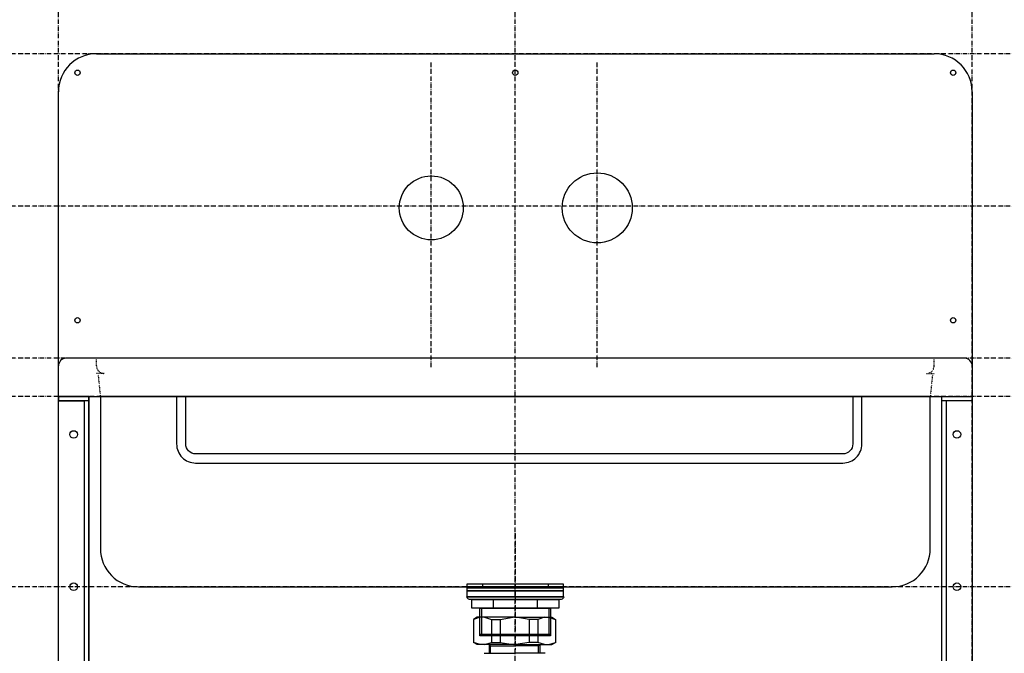
# Model space of a CAD drawing. Extents: x 26789 to 50789, y -23400 to 19000.
# Drawn here: x 35964 to 36610, y -7445 to -7029 of the extents above; entities that cross this region are included whole.
import ezdxf

# ---------------------------------------------------------------- set-up
doc = ezdxf.new("R2010")
doc.units = 0
doc.linetypes.add('______-12', pattern=[0.6, 0.2, -0.4])
doc.linetypes.add('ISO-10______', pattern=[4.699, 3.048, -0.762, 0.127, -0.762])
for name, color, linetype in [('020', 1, 'CONTINUOUS'), ('__-1', 7, 'CONTINUOUS'), ('__-2', 7, 'CONTINUOUS'), ('__-4', 7, 'CONTINUOUS'), ('______2D', 7, 'CONTINUOUS'), ('_______2D-1', 7, 'CONTINUOUS'), ('SAKUZU', 7, 'CONTINUOUS')]:
    doc.layers.add(name, color=color, linetype=linetype)

# ---------------------------------------------------------------- blocks, each defined once
blk = doc.blocks.new('____-23')
at = {"layer": '__-1', "color": 4, "linetype": 'CONTINUOUS'}
for p, q in [((5.68, 331.69), (3.22, 330.27)), ((7.74, 331.69), (3.22, 330.27)), ((3.22, 330.27), (3.22, 314.94)), ((30.22, 331.69), (5.68, 331.69)), ((10.52, 331.69), (15.04, 330.27)), ((15.04, 330.27), (20.7, 330.27)), ((15.04, 330.27), (15.04, 315.11)), ((20.7, 330.27), (29.35, 331.69)), ((20.7, 330.27), (20.7, 315.11)), ((30.22, 331.69), (54.77, 331.69)), ((39.74, 330.27), (31.1, 331.69)), ((45.41, 330.27), (39.74, 330.27)), ((39.74, 330.27), (39.74, 315.11)), ((49.92, 331.69), (45.41, 330.27)), ((45.41, 330.27), (45.41, 315.11)), ((52.71, 331.69), (57.22, 330.27)), ((54.77, 331.69), (57.22, 330.27)), ((57.22, 330.27), (57.22, 314.94)), ((5.68, 313.69), (3.22, 315.11)), ((7.74, 313.69), (3.22, 315.11)), ((30.22, 313.69), (5.68, 313.69)), ((10.52, 313.69), (15.04, 315.11)), ((13.64, 313.69), (13.64, 307.97)), ((13.64, 313.69), (14.45, 312.88)), ((14.45, 307.97), (14.45, 312.88)), ((14.45, 312.88), (30.22, 312.88)), ((15.04, 315.11), (20.7, 315.11)), ((20.7, 315.11), (29.35, 313.69)), ((30.22, 313.69), (54.77, 313.69)), ((46, 312.88), (30.22, 312.88)), ((39.74, 315.11), (31.1, 313.69)), ((45.41, 315.11), (39.74, 315.11)), ((49.92, 313.69), (45.41, 315.11)), ((46.8, 313.69), (46, 312.88)), ((46, 307.97), (46, 312.88)), ((46.8, 313.69), (46.8, 307.97)), ((52.71, 313.69), (57.22, 315.11)), ((54.77, 313.69), (57.22, 315.11))]:
    blk.add_line(p, q, dxfattribs=at)
blk = doc.blocks.new('____-26')
at = {"layer": '__-1', "color": 4, "linetype": 'CONTINUOUS'}
for p in [(10.22, 307.97), (50.22, 307.97)]:
    blk.add_line(p, (30.22, 307.97), dxfattribs=at)
blk = doc.blocks.new('____-27')
at = {"layer": '__-1', "color": 17, "linetype": 'ISO-10______'}
blk.add_line((30.72, 386.61), (30.72, 310.35), dxfattribs=at)
at = {"layer": '__-1', "color": 17, "linetype": 'CONTINUOUS'}
for p, q in [((9.18, 353.54), (9.18, 351.54)), ((52.26, 353.54), (52.26, 351.54)), ((16.29, 343.19), (16.29, 337.59)), ((45.15, 343.19), (45.15, 337.59)), ((8.48, 337.59), (8.48, 319.54)), ((52.96, 319.54), (52.96, 337.59)), ((8.48, 319.54), (7.52, 320.5)), ((7.52, 320.5), (53.92, 320.5)), ((53.92, 320.5), (52.96, 319.54))]:
    blk.add_line(p, q, dxfattribs=at)
at = {"layer": '__-1', "color": 17, "linetype": 'CONTINUOUS', "flags": 128}
for points in [[(-0.78, 353.54), (62.22, 353.54), (62.22, 351.54), (-0.78, 351.54)], [(-0.78, 351.04), (62.22, 351.04), (62.22, 349.04), (-0.78, 349.04)], [(-0.78, 349.04), (62.22, 349.04), (62.22, 345.05), (-0.78, 345.05)], [(2.22, 343.19), (59.22, 343.19), (59.22, 337.59), (2.22, 337.59)], [(2.22, 343.19), (59.22, 343.19), (59.22, 337.59), (2.22, 337.59)], [(7.52, 337.59), (53.92, 337.59), (53.92, 319.54), (7.52, 319.54)]]:
    blk.add_lwpolyline(points, close=True, dxfattribs=at)
blk.add_lwpolyline([(60.86, 343.19), (0.59, 343.19), (0.59, 343.19, -0.308703), (-1.04, 345.05), (62.48, 345.05), (62.48, 345.05, -0.308703), (60.86, 343.19)], format="xyb", close=True, dxfattribs=at)
blk = doc.blocks.new('____-28')
at = {"layer": '__-1', "color": 7}
blk.add_blockref('____-23', (0, 0), dxfattribs=at)
at = {"layer": '__-1', "color": 4}
blk.add_blockref('____-26', (0, 0), dxfattribs=at)
at = {"layer": '__-4', "color": 17}
blk.add_blockref('____-27', (0, 0), dxfattribs=at)
blk = doc.blocks.new('__S_______')
at = {"layer": '__-1', "color": 2}
blk.add_blockref('____-28', (0, 0), dxfattribs=at)
blk = doc.blocks.new('_____2D')
at = {"layer": '__-1', "color": 4}
blk.add_blockref('__S_______', (35547.34, -7604.45), dxfattribs=at)
blk = doc.blocks.new('____-60')
at = {"layer": '020', "color": 1, "linetype": 'CONTINUOUS', "flags": 128}
blk.add_lwpolyline([(35278.06, -7127.8), (35278.06, -7130.8), (35295.06, -7130.8), (35295.06, -7377.8), (35298.06, -7377.8), (35298.06, -7127.8)], close=True, dxfattribs=at)
at = {"layer": '020', "color": 1, "linetype": 'CONTINUOUS'}
for centre in [(35288.06, -7152.8), (35288.06, -7252.8), (35288.06, -7352.8)]:
    blk.add_circle(centre, 2.5, dxfattribs=at)
at = {"layer": '__-2', "color": 2, "flags": 128}
blk.add_lwpolyline([(35278.06, -7127.8), (35298.06, -7127.8), (35298.06, -7130.8), (35278.06, -7130.8)], close=True, dxfattribs=at)
at = {"layer": '__-2', "color": 4, "flags": 128}
blk.add_lwpolyline([(35278.06, -7127.8), (35298.06, -7127.8), (35298.06, -7377.8), (35278.06, -7377.8)], close=True, dxfattribs=at)
blk = doc.blocks.new('____-61')
at = {"layer": '020', "color": 1, "linetype": 'CONTINUOUS', "flags": 128}
blk.add_lwpolyline([(35878.06, -7127.8), (35878.06, -7130.8), (35861.06, -7130.8), (35861.06, -7377.8), (35858.06, -7377.8), (35858.06, -7127.8)], close=True, dxfattribs=at)
at = {"layer": '020', "color": 1, "linetype": 'CONTINUOUS'}
for centre in [(35868.06, -7152.8), (35868.06, -7252.8), (35868.06, -7352.8)]:
    blk.add_circle(centre, 2.5, dxfattribs=at)
at = {"layer": '__-2', "color": 2, "flags": 128}
blk.add_lwpolyline([(35878.06, -7130.8), (35858.06, -7130.8), (35858.06, -7127.8), (35878.06, -7127.8)], close=True, dxfattribs=at)
at = {"layer": '__-2', "color": 4, "flags": 128}
blk.add_lwpolyline([(35858.06, -7127.8), (35878.06, -7127.8), (35878.06, -7377.8), (35858.06, -7377.8)], close=True, dxfattribs=at)
blk = doc.blocks.new('____-73')
at = {"layer": '__-1', "color": 4}
for centre, radius in [((35631.88, -7004), 23), ((35522.88, -7004), 21)]:
    blk.add_circle(centre, radius, dxfattribs=at)
at = {"layer": 'SAKUZU', "color": 17, "linetype": 'ISO-10______'}
for p, q in [((35522.88, -7108.67), (35522.88, -6908.67)), ((35631.88, -7108.67), (35631.88, -6908.67))]:
    blk.add_line(p, q, dxfattribs=at)
blk = doc.blocks.new('______2D-1')
at = {"layer": '020', "color": 1, "linetype": '______-12'}
for p, q in [((35303.06, -7107.8), (35303.06, -7102.8)), ((35853.05, -7107.8), (35853.05, -7102.8)), ((35308.06, -7112.8), (35303.06, -7112.8)), ((35848.05, -7112.8), (35853.05, -7112.8))]:
    blk.add_line(p, q, dxfattribs=at)
at = {"layer": '020', "color": 1, "linetype": 'CONTINUOUS', "flags": 128}
for points in [[(35305.61, -7127.8), (35305.61, -7227.8), (35305.61, -7227.8, 0.414214), (35330.61, -7252.8), (35825.55, -7252.8), (35825.55, -7252.8, 0.414214), (35850.55, -7227.8), (35850.55, -7127.8)], [(35799.64, -7159.05), (35799.64, -7159.05, -0.414214), (35793.14, -7165.55), (35368.14, -7165.55), (35368.14, -7165.55, -0.414214), (35361.64, -7159.05), (35361.64, -7127.8), (35355.64, -7127.8), (35355.64, -7159.05), (35355.64, -7159.05, 0.198912), (35359.31, -7167.89), (35359.31, -7167.89, 0.198912), (35368.14, -7171.55), (35793.14, -7171.55), (35793.14, -7171.55, 0.198912), (35801.98, -7167.89), (35801.98, -7167.89, 0.198912), (35805.64, -7159.05), (35805.64, -7127.8), (35799.64, -7127.8)]]:
    blk.add_lwpolyline(points, format="xyb", close=True, dxfattribs=at)
at = {"layer": '020', "color": 1, "linetype": 'CONTINUOUS'}
for centre in [(35290.56, -6915.3), (35578.05, -6915.3), (35865.55, -6915.3), (35290.56, -7077.8), (35865.55, -7077.8)]:
    blk.add_circle(centre, 1.75, dxfattribs=at)
for centre, start, end in [((35283.06, -7107.8), 89.99952, 180), ((35873.05, -7107.8), 0, 90.00048)]:
    blk.add_arc(centre, 5, start, end, dxfattribs=at)
at = {"layer": '020', "color": 1, "linetype": '______-12'}
for centre, start, end in [((35308.06, -7107.8), 179.99952, 270), ((35848.05, -7107.8), 270, 0.00048)]:
    blk.add_arc(centre, 5, start, end, dxfattribs=at)
at = {"layer": 'SAKUZU', "color": 17, "linetype": 'ISO-10______'}
for p, q in [((35278.06, -8020.44), (35278.06, -5786.17)), ((35578.06, -8020.44), (35578.06, -5786.17)), ((35878.06, -8020.44), (35878.06, -5786.17)), ((37152.99, -6902.8), (30678.1, -6902.8)), ((37152.99, -7002.8), (30678.1, -7002.8)), ((37152.99, -7102.8), (30678.1, -7102.8)), ((37152.99, -7127.8), (30678.1, -7127.8)), ((37152.99, -7127.8), (30678.1, -7127.8)), ((37152.99, -7252.8), (30678.1, -7252.8))]:
    blk.add_line(p, q, dxfattribs=at)
at = {"layer": 'SAKUZU', "color": 1, "linetype": 'CONTINUOUS'}
for p, q in [((35303.06, -6902.8), (35853.05, -6902.8)), ((35278.05, -7127.8), (35278.06, -6927.7)), ((35878.05, -6927.8), (35878.05, -7127.8)), ((35873.09, -7102.8), (35283.06, -7102.8)), ((35278.06, -7127.8), (35878.05, -7127.8))]:
    blk.add_line(p, q, dxfattribs=at)
at = {"layer": 'SAKUZU', "color": 4, "linetype": '______-12'}
for p, q in [((35304.11, -7113.32), (35305.56, -7127.8)), ((35852, -7113.32), (35850.55, -7127.8))]:
    blk.add_line(p, q, dxfattribs=at)
at = {"layer": 'SAKUZU', "color": 1, "linetype": 'CONTINUOUS'}
for centre, start, end in [((35303.06, -6927.8), 90, 180), ((35853.05, -6927.8), 0, 90)]:
    blk.add_arc(centre, 25, start, end, dxfattribs=at)
at = {"layer": '__-2', "color": 2}
for name in ['____-60', '____-61']:
    blk.add_blockref(name, (0, 0), dxfattribs=at)
at = {"layer": '__-4', "color": 4}
blk.add_blockref('____-73', (0, 0), dxfattribs=at)

msp = doc.modelspace()

# ---------------------------------------------------------------- block references
at = {"layer": '______2D'}
msp.add_blockref('_____2D', (711.23, -148.5), dxfattribs=at)
at = {"layer": '_______2D-1'}
msp.add_blockref('______2D-1', (711.23, -148.5), dxfattribs=at)

doc.saveas('drawing.dxf')
